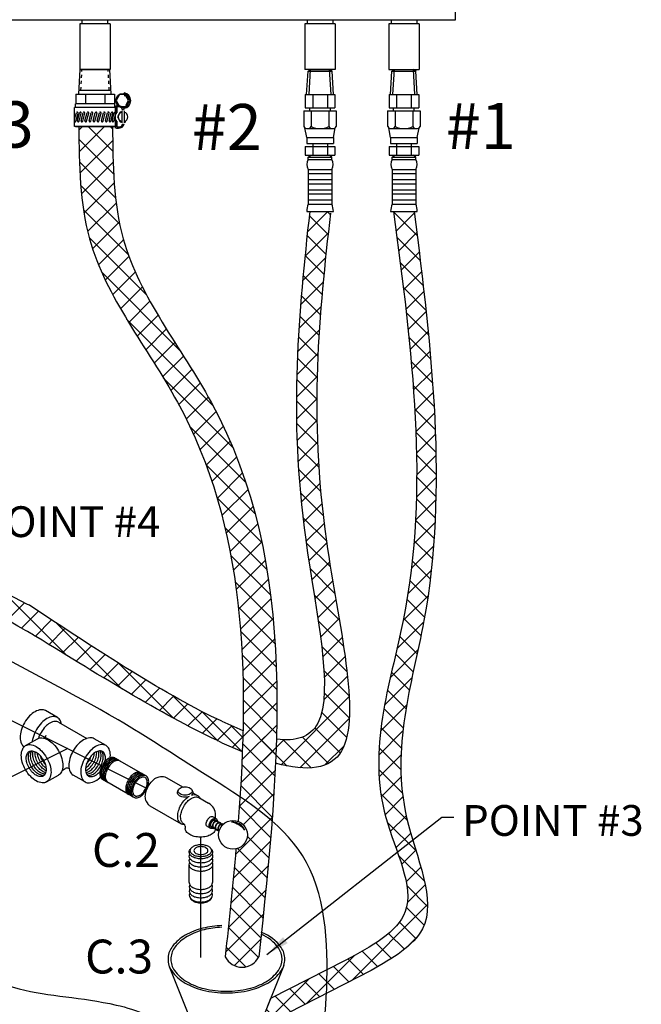
# Model space of a CAD drawing. Extents: x -160 to -57, y 16 to 100.
# Drawn here: x -115 to -95, y 33 to 64 of the extents above; entities that cross this region are included whole.
import ezdxf
from ezdxf.enums import TextEntityAlignment as Align

# ---------------------------------------------------------------- set-up
doc = ezdxf.new("R2010")
doc.units = 0
doc.header["$LTSCALE"] = 0.1
doc.header["$MEASUREMENT"] = 0
doc.linetypes.add('HIDDEN', pattern=[0.375, 0.25, -0.125])
doc.layers.get('0').update_dxf_attribs({"linetype": 'CONTINUOUS'})
doc.layers.add('hose', color=7, linetype='CONTINUOUS')
doc.layers.add('OBJ', color=7, linetype='CONTINUOUS')
doc.dimstyles.get("Standard").update_dxf_attribs({"dimtxt": 0.25, "dimasz": 0.25, "dimexe": 0.05, "dimexo": 0.05, "dimgap": 0.09, "dimtad": 0, "dimtih": 1, "dimtoh": 1, "dimdec": 4, "dimzin": 0, "dimdsep": 46, "dimtxsty": 'Standard', "dimcen": 0, "dimclrd": 256, "dimclre": 256, "dimclrt": 256, "dimadec": 0, "dimazin": 0, "dimtfac": 1, "dimtdec": 4, "dimtofl": 0, "dimtmove": 0, "dimatfit": 3, "dimfxl": 1, "dimtolj": 1, "dimtzin": 0, "dimlwd": -1, "dimlwe": -1, "dimarcsym": 0})
pattern_1 = [(45, (-34.6955, 32.2756), (-0.3535534, 0.3535534), []), (135, (-34.6955, 32.2756), (-0.3535534, -0.3535534), [])]

msp = doc.modelspace()

# ---------------------------------------------------------------- hatches: boundary and pattern name
at = {"layer": 'hose', "linetype": 'Continuous'}
h = msp.add_hatch(dxfattribs=at)
h.set_pattern_fill('ANSI37', color=256, scale=4, style=0)
h.set_pattern_definition(pattern_1)
edge = h.paths.add_edge_path()
edge.add_line((-106.881, 32.82), (-107.258, 31.88))
edge.add_line((-107.258, 31.88), (-103.651, 33.719))
edge.add_spline(control_points=[(-103.651, 33.719), (-102.968, 34.114), (-101.122, 35.185), (-103.424, 39.745), (-100.904, 47.067), (-101.717, 53.653), (-102.265, 58.094)], knot_values=[0, 0, 0, 0, 2.120846, 5.734878, 12.082667, 25.22218, 25.22218, 25.22218, 25.22218], degree=3, periodic=0)
edge.add_line((-102.265, 58.094), (-102.931, 58.094))
edge.add_spline(control_points=[(-102.931, 58.094), (-102.346, 53.665), (-101.48, 47.098), (-104.157, 39.87), (-101.755, 35.522), (-103.641, 34.499), (-104.482, 34.042)], knot_values=[0, 0, 0, 0, 13.139512, 19.487302, 22.572497, 25.056013, 25.056013, 25.056013, 25.056013], degree=3, periodic=0)
edge.add_line((-104.482, 34.042), (-106.881, 32.82))
h = msp.add_hatch(dxfattribs=at)
h.set_pattern_fill('ANSI37', color=256, scale=4, style=0)
h.set_pattern_definition(pattern_1)
edge = h.paths.add_edge_path()
edge.add_line((-105.626, 58.094), (-104.96, 58.094))
edge.add_spline(control_points=[(-104.96, 58.043), (-105.317, 54.823), (-105.902, 49.539), (-103.482, 40.074), (-105.931, 40.089), (-107.186, 40.519)], knot_values=[0, 0, 0, 0, 10.534522, 17.282741, 21.438511, 21.438511, 21.438511, 21.438511], degree=3, periodic=0)
edge.add_spline(control_points=[(-105.626, 58.094), (-105.973, 54.877), (-106.515, 49.856), (-104.495, 41.254), (-106.306, 41.015), (-107.186, 41.252)], knot_values=[0, 0, 0, 0, 10.534522, 16.444324, 19.712732, 19.712732, 19.712732, 19.712732], degree=3, periodic=0)
edge.add_line((-107.186, 41.252), (-107.186, 40.519))

# ---------------------------------------------------------------- linework, layer by layer
at = {"color": 7, "linetype": 'Continuous'}
for p, q in [((-100.938, 64.246), (-100.938, 80.043)), ((-129.23, 64.246), (-100.938, 64.246)), ((-112.932, 64.124), (-112.932, 64.246)), ((-112.109, 64.124), (-112.109, 64.246)), ((-105.704, 64.246), (-105.704, 64.124)), ((-104.881, 64.246), (-104.881, 64.124)), ((-103.009, 64.246), (-103.009, 64.124)), ((-102.186, 64.246), (-102.186, 64.124)), ((-112.03, 64.124), (-113.01, 64.124)), ((-113.01, 64.124), (-113.01, 62.654)), ((-112.03, 64.124), (-112.03, 62.654)), ((-104.803, 64.124), (-105.783, 64.124)), ((-105.783, 64.124), (-105.783, 62.654)), ((-104.803, 64.124), (-104.803, 62.654)), ((-102.108, 64.124), (-103.088, 64.124)), ((-103.088, 64.124), (-103.088, 62.654)), ((-102.108, 64.124), (-102.108, 62.654)), ((-112.03, 62.654), (-113.01, 62.654)), ((-104.803, 62.654), (-105.783, 62.654))]:
    msp.add_line(p, q, dxfattribs=at)
for p, q in [((-113.038, 61.865), (-112.997, 62.654)), ((-112.997, 62.654), (-112.044, 62.654)), ((-112.002, 61.865), (-112.044, 62.654)), ((-105.678, 62.603), (-105.596, 62.654)), ((-105.645, 61.847), (-105.596, 62.654)), ((-105.596, 62.654), (-104.989, 62.654)), ((-104.941, 61.847), (-104.989, 62.654)), ((-104.905, 62.603), (-104.989, 62.654)), ((-104.863, 61.847), (-104.908, 62.604)), ((-102.983, 62.603), (-102.901, 62.654)), ((-102.95, 61.847), (-102.901, 62.654)), ((-102.901, 62.654), (-102.294, 62.654)), ((-102.246, 61.847), (-102.294, 62.654)), ((-102.21, 62.603), (-102.294, 62.654)), ((-102.168, 61.847), (-102.213, 62.604)), ((-105.723, 61.847), (-105.678, 62.603)), ((-105.678, 62.603), (-104.905, 62.603)), ((-103.028, 61.847), (-102.983, 62.603)), ((-102.983, 62.603), (-102.21, 62.603)), ((-113.032, 61.989), (-112.009, 61.989)), ((-113.143, 61.865), (-113.143, 61.556)), ((-113.143, 61.865), (-111.897, 61.865)), ((-112.832, 61.865), (-112.832, 61.556)), ((-112.209, 61.865), (-112.209, 61.556)), ((-111.897, 61.865), (-111.897, 61.556)), ((-105.767, 61.847), (-104.819, 61.847)), ((-105.767, 61.847), (-105.767, 61.419)), ((-105.53, 61.847), (-105.53, 61.419)), ((-105.056, 61.847), (-105.056, 61.419)), ((-104.819, 61.847), (-104.819, 61.419)), ((-103.072, 61.847), (-102.124, 61.847)), ((-103.072, 61.847), (-103.072, 61.419)), ((-102.835, 61.847), (-102.835, 61.419)), ((-102.361, 61.847), (-102.361, 61.419)), ((-102.124, 61.847), (-102.124, 61.419)), ((-111.864, 61.439), (-113.176, 61.439)), ((-113.176, 60.823), (-113.176, 61.439)), ((-111.889, 61.556), (-113.152, 61.556)), ((-113.152, 61.439), (-113.152, 61.556)), ((-111.889, 61.439), (-111.889, 61.556)), ((-111.864, 60.823), (-111.864, 61.439)), ((-111.836, 61.219), (-111.836, 61.439)), ((-111.836, 61.439), (-111.811, 61.439)), ((-111.811, 61.264), (-111.811, 61.439)), ((-111.659, 61.401), (-111.659, 61.409)), ((-111.621, 61.415), (-111.621, 61.409)), ((-105.767, 61.419), (-104.819, 61.419)), ((-105.624, 61.325), (-105.624, 61.419)), ((-104.962, 61.325), (-104.962, 61.419)), ((-103.072, 61.419), (-102.124, 61.419)), ((-102.929, 61.325), (-102.929, 61.419)), ((-102.267, 61.325), (-102.267, 61.419)), ((-113.176, 61.066), (-113.122, 61.264)), ((-113.136, 60.998), (-113.067, 61.249)), ((-113.087, 61.013), (-113.018, 61.264)), ((-113.032, 60.998), (-112.963, 61.249)), ((-112.971, 61.013), (-112.902, 61.264)), ((-112.916, 60.998), (-112.847, 61.249)), ((-112.845, 61.013), (-112.776, 61.264)), ((-112.791, 60.998), (-112.721, 61.249)), ((-112.713, 61.013), (-112.644, 61.264)), ((-112.658, 60.998), (-112.589, 61.249)), ((-112.582, 61.013), (-112.513, 61.264)), ((-112.528, 60.998), (-112.458, 61.249)), ((-112.45, 61.013), (-112.381, 61.264)), ((-112.395, 60.998), (-112.326, 61.249)), ((-112.318, 61.013), (-112.249, 61.264)), ((-112.263, 60.998), (-112.194, 61.249)), ((-112.187, 61.013), (-112.118, 61.264)), ((-112.133, 60.998), (-112.063, 61.249)), ((-112.07, 61.013), (-112.001, 61.264)), ((-112.015, 60.998), (-111.946, 61.249)), ((-111.974, 61.013), (-111.905, 61.264)), ((-111.919, 60.998), (-111.864, 61.198)), ((-111.836, 60.823), (-111.836, 61.043)), ((-111.658, 61.323), (-111.658, 60.939)), ((-111.584, 61.323), (-111.584, 60.939)), ((-105.816, 61.325), (-104.77, 61.325)), ((-105.816, 61.325), (-105.816, 60.824)), ((-105.579, 61.325), (-105.579, 60.824)), ((-105.007, 61.325), (-105.007, 60.824)), ((-104.77, 61.325), (-104.77, 60.824)), ((-103.121, 61.325), (-102.075, 61.325)), ((-103.121, 61.325), (-103.121, 60.824)), ((-102.884, 61.325), (-102.884, 60.824)), ((-102.312, 61.325), (-102.312, 60.824)), ((-102.075, 61.325), (-102.075, 60.824)), ((-111.864, 60.823), (-113.176, 60.823)), ((-113.152, 60.823), (-111.889, 60.823)), ((-111.836, 60.823), (-111.811, 60.823)), ((-111.811, 60.823), (-111.811, 60.998)), ((-111.659, 60.861), (-111.659, 60.853)), ((-111.621, 60.847), (-111.621, 60.853)), ((-105.72, 60.469), (-105.78, 60.783)), ((-105.7, 60.755), (-104.886, 60.755)), ((-104.866, 60.469), (-104.806, 60.783)), ((-103.025, 60.469), (-103.085, 60.783)), ((-103.005, 60.755), (-102.191, 60.755)), ((-102.171, 60.469), (-102.111, 60.783)), ((-105.72, 60.469), (-104.866, 60.469)), ((-105.72, 60.469), (-105.72, 60.279)), ((-104.866, 60.469), (-104.866, 60.279)), ((-103.025, 60.469), (-102.171, 60.469)), ((-103.025, 60.469), (-103.025, 60.279)), ((-102.171, 60.469), (-102.171, 60.279)), ((-105.767, 60.185), (-105.767, 59.899)), ((-105.767, 60.185), (-104.819, 60.185)), ((-105.72, 60.279), (-104.866, 60.279)), ((-105.53, 60.279), (-105.53, 59.899)), ((-105.056, 60.279), (-105.056, 59.899)), ((-104.819, 60.185), (-104.819, 59.899)), ((-103.072, 60.185), (-103.072, 59.899)), ((-103.072, 60.185), (-102.124, 60.185)), ((-103.025, 60.279), (-102.171, 60.279)), ((-102.835, 60.279), (-102.835, 59.899)), ((-102.361, 60.279), (-102.361, 59.899)), ((-102.124, 60.185), (-102.124, 59.899)), ((-105.767, 59.899), (-104.819, 59.899)), ((-105.673, 59.841), (-105.59, 59.899)), ((-105.673, 59.841), (-104.913, 59.841)), ((-105.673, 59.766), (-105.673, 59.841)), ((-105.673, 59.766), (-104.913, 59.766)), ((-104.913, 59.841), (-104.996, 59.899)), ((-104.913, 59.766), (-104.913, 59.841)), ((-103.072, 59.899), (-102.124, 59.899)), ((-102.978, 59.841), (-102.895, 59.899)), ((-102.978, 59.841), (-102.218, 59.841)), ((-102.978, 59.766), (-102.978, 59.841)), ((-102.978, 59.766), (-102.218, 59.766)), ((-102.218, 59.841), (-102.301, 59.899)), ((-102.218, 59.766), (-102.218, 59.841)), ((-105.673, 59.448), (-105.673, 58.331)), ((-105.673, 59.448), (-104.913, 59.448)), ((-104.913, 59.448), (-104.913, 58.331)), ((-102.978, 59.448), (-102.978, 58.331)), ((-102.978, 59.448), (-102.218, 59.448)), ((-102.218, 59.448), (-102.218, 58.331)), ((-105.673, 59.311), (-104.913, 59.311)), ((-102.978, 59.311), (-102.218, 59.311)), ((-105.673, 59.121), (-104.913, 59.121)), ((-105.673, 58.984), (-104.913, 58.984)), ((-102.978, 59.121), (-102.218, 59.121)), ((-102.978, 58.984), (-102.218, 58.984)), ((-105.673, 58.794), (-104.913, 58.794)), ((-105.673, 58.658), (-104.913, 58.658)), ((-102.978, 58.794), (-102.218, 58.794)), ((-102.978, 58.658), (-102.218, 58.658)), ((-105.673, 58.468), (-104.913, 58.468)), ((-105.673, 58.331), (-104.913, 58.331)), ((-102.978, 58.468), (-102.218, 58.468)), ((-102.978, 58.331), (-102.218, 58.331)), ((-105.72, 58.094), (-104.866, 58.094)), ((-105.626, 58.094), (-104.96, 58.094)), ((-103.025, 58.094), (-102.171, 58.094)), ((-102.931, 58.094), (-102.265, 58.094)), ((-117.739, 43.018), (-110.844, 39.57)), ((-113.399, 40.848), (-117.981, 38.557)), ((-110.399, 39.95), (-110.32, 39.949)), ((-110.233, 39.924), (-109.692, 39.612)), ((-109.853, 39.512), (-109.871, 39.461)), ((-109.385, 39.461), (-109.403, 39.512)), ((-109.38, 39.432), (-109.229, 39.345)), ((-109.184, 39.273), (-108.874, 39.094)), ((-110.865, 39.143), (-110.824, 39.076)), ((-110.759, 39.012), (-109.756, 38.433)), ((-108.73, 38.66), (-108.632, 38.604)), ((-108.65, 38.611), (-108.65, 38.705)), ((-109.66, 38.424), (-109.671, 38.43)), ((-109.623, 38.359), (-109.623, 38.286)), ((-108.913, 38.343), (-108.816, 38.287)), ((-108.737, 38.322), (-108.78, 38.347)), ((-108.653, 38.273), (-108.702, 38.301)), ((-108.644, 38.53), (-108.667, 38.544)), ((-108.559, 38.482), (-108.607, 38.509)), ((-108.474, 38.433), (-108.522, 38.46)), ((-108.421, 38.402), (-108.437, 38.411)), ((-109.136, 38.005), (-109.136, 34.136)), ((-108.568, 38.224), (-108.617, 38.253)), ((-109.494, 36.547), (-109.494, 37.115)), ((-108.748, 37.115), (-108.748, 36.547)), ((-109.104, 31.287), (-110.131, 33.843)), ((-107.476, 31.338), (-106.449, 33.894)), ((-104.482, 34.042), (-106.881, 32.82)), ((-103.651, 33.719), (-107.258, 31.88))]:
    msp.add_line(p, q)
at = {"linetype": 'HIDDEN'}
for p, q in [((-112.976, 61.989), (-112.941, 62.654)), ((-112.065, 61.989), (-112.099, 62.654))]:
    msp.add_line(p, q, dxfattribs=at)
at = {"linetype": 'Continuous'}
for p, q in [((-103.088, 62.654), (-102.108, 62.654)), ((-105.626, 58.094), (-104.96, 58.094)), ((-102.931, 58.094), (-102.265, 58.094))]:
    msp.add_line(p, q, dxfattribs=at)
at = {"extrusion": (-1.22461e-16, -2.71029e-15, -1)}
for p, q in [((-110.968, 40.011), (-111.736, 40.454)), ((-111.452, 39.384), (-112.219, 39.827))]:
    msp.add_line(p, q, dxfattribs=at)
msp.add_lwpolyline([(-111.51, 61.464), (-111.399, 61.656), (-111.51, 61.848), (-111.732, 61.848), (-111.843, 61.656), (-111.732, 61.464)], close=True)
for points in [[(-111.532, 61.502), (-111.443, 61.656), (-111.532, 61.81), (-111.584, 61.81)], [(-111.658, 61.285), (-111.71, 61.285), (-111.799, 61.131), (-111.71, 60.977), (-111.658, 60.977)], [(-111.584, 60.977), (-111.532, 60.977)]]:
    msp.add_lwpolyline(points)
for points in [[(111.869, 40.534, -0.046503), (111.89, 40.548, -0.156851), (111.972, 40.566, -0.106617), (112.088, 40.529, -0.072341), (112.19, 40.448, -0.058752), (112.286, 40.32, -0.058752)], [(111.826, 40.508, -0.046503), (111.846, 40.523, -0.156851), (111.928, 40.541, -0.106617), (112.044, 40.504, -0.072341), (112.146, 40.423, -0.058752), (112.242, 40.295, -0.058752)], [(111.782, 40.483, -0.046503), (111.802, 40.498, -0.156851), (111.884, 40.516, -0.106617), (112, 40.478, -0.072341), (112.103, 40.398, -0.058752), (112.198, 40.269, -0.058752)], [(111.738, 40.458, -0.046503), (111.759, 40.473, -0.156851), (111.841, 40.49, -0.106617), (111.957, 40.453, -0.072341), (112.059, 40.372, -0.058752), (112.155, 40.244, -0.058752)], [(112.286, 40.32, -0.058752), (112.349, 40.173, -0.072341), (112.368, 40.044, -0.106617), (112.342, 39.925, -0.156851), (112.286, 39.863, -0.046503), (112.263, 39.852, -0.106617)], [(112.242, 40.295, -0.058752), (112.305, 40.148, -0.072341), (112.324, 40.019, -0.106617), (112.298, 39.9, -0.156851), (112.242, 39.837, -0.046503), (112.219, 39.827, -0.106617)], [(112.198, 40.269, -0.058752), (112.262, 40.122, -0.072341), (112.28, 39.993, -0.106617), (112.255, 39.874, -0.156851), (112.198, 39.812, -0.046503), (112.175, 39.802, -0.106617)], [(112.155, 40.244, -0.058752), (112.218, 40.097, -0.072341), (112.236, 39.968, -0.106617), (112.211, 39.849, -0.156851), (112.155, 39.787, -0.046503), (112.131, 39.776, -0.106617)], [(111.686, 40.425, -0.066544), (111.715, 40.447, -0.156851), (111.797, 40.465, -0.106617), (111.913, 40.428, -0.072341), (112.015, 40.347, -0.058752), (112.111, 40.219, -0.058752), (112.174, 40.072, -0.072341), (112.193, 39.943, -0.106617), (112.167, 39.824, -0.156851), (112.111, 39.762, -0.046503), (112.088, 39.751, -0.046503)], [(111.452, 39.841, -0.058752), (111.515, 39.694, -0.072341), (111.534, 39.565, -0.106617), (111.508, 39.446, -0.156851), (111.452, 39.384, -0.046503), (111.428, 39.373, -0.106617)], [(111.035, 40.055, -0.046503), (111.056, 40.069, -0.156851), (111.138, 40.087, -0.106617), (111.254, 40.05, -0.072341), (111.356, 39.969, -0.058752), (111.452, 39.841, -0.058752)], [(110.991, 40.029, -0.046503), (111.012, 40.044, -0.156851), (111.094, 40.062, -0.106617), (111.21, 40.024, -0.072341), (111.312, 39.944, -0.058752), (111.408, 39.816, -0.058752)], [(111.295, 39.961, -0.013246), (111.312, 39.944, -0.058752), (111.408, 39.816)], [(110.947, 40.004, -0.046503), (110.968, 40.019, -0.156851), (111.05, 40.036, -0.106617), (111.166, 39.999, -0.072341), (111.268, 39.919, -0.058752), (111.364, 39.79, -0.058752)], [(110.903, 39.979, -0.046503), (110.924, 39.993, -0.156851), (111.006, 40.011, -0.106617), (111.122, 39.974, -0.072341), (111.224, 39.893, -0.058752), (111.32, 39.765, -0.058752)], [(111.408, 39.816, -0.058752), (111.471, 39.669, -0.072341), (111.49, 39.54, -0.106617), (111.464, 39.421, -0.156851), (111.408, 39.358, -0.046503), (111.385, 39.348, -0.106617)], [(111.364, 39.79, -0.058752), (111.427, 39.643, -0.072341), (111.446, 39.514, -0.106617), (111.42, 39.395, -0.156851), (111.364, 39.333, -0.046503), (111.341, 39.323, -0.106617)], [(111.32, 39.765, -0.058752), (111.383, 39.618, -0.072341), (111.402, 39.489, -0.106617), (111.376, 39.37, -0.156851), (111.32, 39.308, -0.046503), (111.297, 39.297, -0.106617)]]:
    msp.add_lwpolyline(points, format="xyb", dxfattribs=at)
for points in [[(111.276, 39.74, -0.058752), (111.339, 39.593, -0.072341), (111.358, 39.464, -0.106617), (111.333, 39.345, -0.156851), (111.276, 39.283, -0.156851), (111.194, 39.265, -0.106617), (111.078, 39.302, -0.072341), (110.976, 39.383, -0.058752), (110.88, 39.511, -0.058752), (110.817, 39.658, -0.072341), (110.798, 39.787, -0.106617), (110.824, 39.906, -0.156851), (110.88, 39.968, -0.156851), (110.962, 39.986, -0.106617), (111.078, 39.949, -0.072341), (111.181, 39.868, -0.058752)], [(111.245, 39.722, -0.058752), (111.298, 39.598, -0.072341), (111.314, 39.489, -0.106617), (111.292, 39.389, -0.156851), (111.245, 39.337, -0.156851), (111.176, 39.322, -0.106617), (111.078, 39.353, -0.072341), (110.992, 39.421, -0.058752), (110.912, 39.529, -0.058752), (110.858, 39.653, -0.072341), (110.843, 39.761, -0.106617), (110.864, 39.862, -0.156851), (110.912, 39.914, -0.156851), (110.981, 39.929, -0.106617), (111.078, 39.898, -0.072341), (111.164, 39.83, -0.058752)]]:
    msp.add_lwpolyline(points, format="xyb", close=True, dxfattribs=at)
for points in [[(-110.865, 39.143, -0.029752), (-110.874, 39.161, -0.106617), (-110.906, 39.307, -0.072341), (-110.883, 39.466, -0.058752), (-110.805, 39.647, -0.058752), (-110.687, 39.804, -0.072341), (-110.561, 39.904, -0.106617), (-110.419, 39.95, -0.029752), (-110.399, 39.95, -0.156851)], [(-110.32, 39.949, -0.126508), (-110.233, 39.924, -0.156851)], [(-109.519, 39.303, -0.009051), (-109.528, 39.3, -0.058752), (-109.628, 39.289, -0.058752), (-109.728, 39.3, -0.072341), (-109.804, 39.331, -0.106617), (-109.86, 39.382, -0.156851), (-109.876, 39.432, -0.087172), (-109.871, 39.461, -0.106617)], [(-109.643, 38.41, -0.00251), (-109.647, 38.409, -0.156851), (-109.756, 38.433, -0.156851), (-109.831, 38.516, -0.106617), (-109.865, 38.674, -0.072341), (-109.84, 38.845, -0.058752), (-109.756, 39.041, -0.058752), (-109.628, 39.212, -0.072341), (-109.492, 39.319, -0.106617)], [(-109.671, 38.43, -0.156851), (-109.74, 38.506, -0.106617), (-109.772, 38.653, -0.072341), (-109.749, 38.811, -0.058752), (-109.671, 38.992, -0.058752), (-109.553, 39.15, -0.072341), (-109.428, 39.249, -0.106617), (-109.285, 39.295, -0.156851), (-109.184, 39.273, -0.156851)], [(-109.385, 39.461, -0.087172), (-109.38, 39.432, -0.156851), (-109.396, 39.382, -0.0617), (-109.426, 39.349, -0.072341)], [(-109.426, 39.349, -0.058798), (-109.338, 39.368, -0.156851), (-109.229, 39.345, -0.156851), (-109.154, 39.262, -0.006211), (-109.15, 39.254, -0.072341)], [(-110.759, 39.012, -0.126508), (-110.824, 39.076, -0.106617)], [(-108.913, 38.343, -0.156851), (-108.939, 38.372, -0.106617), (-108.951, 38.427, -0.072341), (-108.942, 38.486, -0.058752), (-108.913, 38.554, -0.058752), (-108.869, 38.614, -0.072341), (-108.821, 38.651, -0.106617), (-108.768, 38.668, -0.156851), (-108.73, 38.66, -0.156851)], [(-108.725, 38.295, -0.103996), (-108.778, 38.278, -0.156851), (-108.816, 38.287, -0.156851), (-108.842, 38.315, -0.106617), (-108.853, 38.37, -0.072341), (-108.845, 38.43, -0.058752), (-108.816, 38.498, -0.058752), (-108.771, 38.557, -0.072341), (-108.724, 38.595, -0.106617), (-108.67, 38.612, -0.156851), (-108.632, 38.604, -0.156851), (-108.606, 38.575, -0.091426), (-108.595, 38.528, -0.072341)], [(-108.651, 38.267, -0.12789), (-108.681, 38.188, -0.106617), (-108.792, 38.087, -0.072341), (-108.941, 38.028, -0.058752), (-109.136, 38.005, -0.058752), (-109.332, 38.028, -0.072341), (-109.48, 38.087, -0.106617), (-109.591, 38.188, -0.156851), (-109.623, 38.286, -0.156851)], [(-108.791, 38.327, -0.003125), (-108.792, 38.327, -0.156851), (-108.811, 38.348, -0.106617), (-108.82, 38.389, -0.072341), (-108.814, 38.434, -0.058752), (-108.792, 38.485, -0.058752), (-108.759, 38.529, -0.072341), (-108.724, 38.557, -0.106617), (-108.684, 38.569, -0.156851), (-108.655, 38.563, -0.156851), (-108.636, 38.542, -0.021528), (-108.633, 38.534, -0.072341)], [(-108.78, 38.347, -0.156851), (-108.797, 38.365, -0.106617), (-108.804, 38.399, -0.072341), (-108.799, 38.436, -0.058752), (-108.78, 38.478, -0.058752), (-108.753, 38.515, -0.072341), (-108.724, 38.538, -0.106617), (-108.69, 38.549, -0.156851), (-108.667, 38.544, -0.147509)], [(-108.736, 38.319, -0.100373), (-108.778, 38.321, -0.075608), (-108.791, 38.327, -0.156851)], [(-108.705, 38.277, -0.136071), (-108.724, 38.294, -0.106617), (-108.74, 38.333, -0.072341), (-108.74, 38.378, -0.058752), (-108.727, 38.432, -0.058752), (-108.701, 38.482, -0.072341), (-108.67, 38.515, -0.106617), (-108.633, 38.534, -0.156851), (-108.603, 38.532, -0.156851), (-108.581, 38.514, -0.009113), (-108.579, 38.511, -0.025127)], [(-108.694, 38.297, -0.153468), (-108.712, 38.312, -0.106617), (-108.725, 38.345, -0.072341), (-108.726, 38.383, -0.058752), (-108.714, 38.428, -0.058752), (-108.693, 38.469, -0.072341), (-108.667, 38.496, -0.106617), (-108.636, 38.512, -0.156851), (-108.612, 38.511, -0.034603), (-108.607, 38.509, -0.106617)], [(-108.652, 38.27, -0.100373), (-108.693, 38.272, -0.075608), (-108.707, 38.278, -0.156851)], [(-108.62, 38.228, -0.136071), (-108.64, 38.245, -0.106617), (-108.655, 38.284, -0.072341), (-108.656, 38.329, -0.058752), (-108.642, 38.383, -0.058752), (-108.616, 38.433, -0.072341), (-108.586, 38.466, -0.106617), (-108.548, 38.485, -0.156851), (-108.519, 38.484, -0.156851), (-108.496, 38.465, -0.009113), (-108.494, 38.462, -0.025127)], [(-108.609, 38.248, -0.153468), (-108.628, 38.263, -0.106617), (-108.64, 38.296, -0.072341), (-108.641, 38.334, -0.058752), (-108.63, 38.379, -0.058752), (-108.608, 38.42, -0.072341), (-108.583, 38.447, -0.106617), (-108.551, 38.463, -0.156851), (-108.527, 38.462, -0.034603), (-108.522, 38.46, -0.106617)], [(-108.579, 38.511, -0.101133), (-108.573, 38.492, -0.006134), (-108.573, 38.49, -0.072341)], [(-108.54, 38.182, -0.107236), (-108.555, 38.196, -0.106617), (-108.57, 38.235, -0.072341), (-108.571, 38.281, -0.058752), (-108.557, 38.334, -0.058752), (-108.532, 38.384, -0.072341), (-108.501, 38.417, -0.106617), (-108.463, 38.436, -0.156851), (-108.434, 38.435, -0.156851), (-108.411, 38.416, -0.009113), (-108.409, 38.413, -0.025127)], [(-108.535, 38.205, -0.079064), (-108.543, 38.214, -0.106617), (-108.556, 38.247, -0.072341), (-108.556, 38.285, -0.058752), (-108.545, 38.33, -0.058752), (-108.524, 38.371, -0.072341), (-108.498, 38.399, -0.106617), (-108.467, 38.415, -0.156851), (-108.442, 38.413, -0.034603), (-108.437, 38.411, -0.106617)], [(-108.494, 38.462, -0.101133), (-108.489, 38.443, -0.006134), (-108.489, 38.441, -0.072341)], [(-108.409, 38.413, -0.00147), (-108.409, 38.413, -0.006134)], [(-108.567, 38.221, -0.100373), (-108.608, 38.223, -0.075608), (-108.622, 38.229, -0.156851)], [(-108.794, 37.625, -0.225188), (-108.746, 37.525, -0.156851), (-108.77, 37.449, -0.106617), (-108.856, 37.372, -0.072341), (-108.97, 37.326, -0.058752), (-109.121, 37.308, -0.058752), (-109.272, 37.326, -0.072341), (-109.386, 37.372, -0.106617), (-109.472, 37.449, -0.156851), (-109.496, 37.525, -0.225188), (-109.448, 37.625, -0.106617)], [(-108.765, 37.457, -0.137723), (-108.746, 37.39, -0.156851), (-108.77, 37.314, -0.106617), (-108.856, 37.236, -0.072341), (-108.97, 37.191, -0.058752), (-109.121, 37.173, -0.058752), (-109.272, 37.191, -0.072341), (-109.386, 37.236, -0.106617), (-109.472, 37.314, -0.156851), (-109.496, 37.39, -0.137723), (-109.477, 37.457, -0.106617)], [(-108.765, 37.322, -0.137723), (-108.746, 37.254, -0.156851), (-108.77, 37.179, -0.106617), (-108.856, 37.101, -0.072341), (-108.97, 37.056, -0.058752), (-109.121, 37.038, -0.058752), (-109.272, 37.056, -0.072341), (-109.386, 37.101, -0.106617), (-109.472, 37.179, -0.156851), (-109.496, 37.254, -0.137723), (-109.477, 37.322, -0.106617)], [(-108.765, 37.187, -0.137723), (-108.746, 37.119, -0.156851), (-108.77, 37.044, -0.106617), (-108.856, 36.966, -0.072341), (-108.97, 36.921, -0.058752), (-109.121, 36.903, -0.058752), (-109.272, 36.921, -0.072341), (-109.386, 36.966, -0.106617), (-109.472, 37.044, -0.156851), (-109.496, 37.119, -0.137723), (-109.477, 37.187, -0.106617)], [(-109.494, 36.547, 0.010765), (-109.494, 36.542, 0.156851), (-109.47, 36.467, 0.106617), (-109.385, 36.389, 0.072341), (-109.271, 36.344, 0.058752), (-109.121, 36.326, 0.058752)], [(-109.475, 36.474, 0.1385), (-109.494, 36.407, 0.156851), (-109.47, 36.331, 0.106617), (-109.385, 36.254, 0.072341), (-109.271, 36.209, 0.058752), (-109.121, 36.191, 0.058752)], [(-109.121, 36.326, 0.058752), (-108.971, 36.344, 0.072341), (-108.857, 36.389, 0.106617), (-108.772, 36.467, 0.156851), (-108.748, 36.542, 0.010765), (-108.748, 36.547, 0.062392)], [(-109.121, 36.191, 0.058752), (-108.971, 36.209, 0.072341), (-108.857, 36.254, 0.106617), (-108.772, 36.331, 0.156851), (-108.748, 36.407, 0.1385), (-108.767, 36.474, 0.062392)], [(-109.475, 36.339, 0.1385), (-109.494, 36.272, 0.156851), (-109.47, 36.196, 0.106617), (-109.385, 36.119, 0.072341), (-109.271, 36.074, 0.058752), (-109.121, 36.056, 0.058752)], [(-109.475, 36.204, 0.1385), (-109.494, 36.137, 0.156851), (-109.47, 36.061, 0.106617), (-109.385, 35.984, 0.072341), (-109.271, 35.939, 0.058752), (-109.121, 35.921, 0.058752)], [(-109.121, 36.056, 0.058752), (-108.971, 36.074, 0.072341), (-108.857, 36.119, 0.106617), (-108.772, 36.196, 0.156851), (-108.748, 36.272, 0.1385), (-108.767, 36.339, 0.062392)], [(-109.121, 35.921, 0.058752), (-108.971, 35.939, 0.072341), (-108.857, 35.984, 0.106617), (-108.772, 36.061, 0.156851), (-108.748, 36.137, 0.1385), (-108.767, 36.204, 0.062392)], [(-108.787, 36.042, -0.070311), (-108.802, 36.013, -0.106617), (-108.88, 35.943, -0.072341), (-108.984, 35.901, -0.058752), (-109.121, 35.885, -0.058752), (-109.258, 35.901, -0.072341), (-109.362, 35.943, -0.106617), (-109.44, 36.013, -0.070311), (-109.455, 36.042, -0.156851)], [(-108.449, 35.165, 0.047231), (-109.054, 35.08, 0.072341), (-109.628, 34.851, 0.098166), (-110.028, 34.501)], [(-108.449, 35.112, 0.04664), (-109.017, 35.031, 0.072341), (-109.563, 34.814, 0.101146), (-109.953, 34.468)], [(-110.028, 34.501, 0.008363), (-110.056, 34.464, 0.156851), (-110.177, 34.085, 0.156851), (-110.056, 33.707, 0.106617), (-109.628, 33.319, 0.072341), (-109.054, 33.09, 0.058752), (-108.3, 33.001, 0.058752), (-107.546, 33.09, 0.072341), (-106.973, 33.319, 0.106617), (-106.545, 33.707, 0.156851), (-106.423, 34.085, 0.156851), (-106.545, 34.464, 0.145648), (-107.162, 34.942, 0.145648)], [(-109.953, 34.468, 0.005413), (-109.97, 34.445, 0.156851), (-110.086, 34.085, 0.156851), (-109.97, 33.725, 0.106617), (-109.563, 33.356, 0.072341), (-109.017, 33.139, 0.058752), (-108.3, 33.054, 0.058752), (-107.583, 33.139, 0.072341), (-107.038, 33.356, 0.106617), (-106.63, 33.725, 0.156851), (-106.515, 34.085, 0.156851), (-106.63, 34.445, 0.138996), (-107.186, 34.888, 0.138996)], [(-107.15, 34.937, 0.003414), (-107.186, 34.952, 0.003414)], [(-107.108, 34.852, 0.007864), (-107.186, 34.887, 0.007864)]]:
    msp.add_lwpolyline(points, format="xyb")
for points in [[(-109.628, 39.617, -0.058752), (-109.536, 39.606, -0.072341), (-109.466, 39.578, -0.106617), (-109.413, 39.531, -0.156851), (-109.399, 39.485, -0.156851), (-109.413, 39.438, -0.106617), (-109.466, 39.391, -0.072341), (-109.536, 39.363, -0.058752), (-109.628, 39.352, -0.058752), (-109.72, 39.363, -0.072341), (-109.79, 39.391, -0.106617), (-109.843, 39.438, -0.156851), (-109.858, 39.485, -0.156851), (-109.843, 39.531, -0.106617), (-109.79, 39.578, -0.072341), (-109.72, 39.606, -0.058752)], [(-109.121, 37.767, -0.058752), (-108.984, 37.751, -0.072341), (-108.88, 37.71, -0.106617), (-108.802, 37.639, -0.156851), (-108.78, 37.57, -0.156851), (-108.802, 37.502, -0.106617), (-108.88, 37.431, -0.072341), (-108.984, 37.39, -0.058752), (-109.121, 37.374, -0.058752), (-109.258, 37.39, -0.072341), (-109.362, 37.431, -0.106617), (-109.44, 37.502, -0.156851), (-109.462, 37.57, -0.156851), (-109.44, 37.639, -0.106617), (-109.362, 37.71, -0.072341), (-109.258, 37.751, -0.058752)], [(-109.121, 37.442, 0.058752), (-109.032, 37.453, 0.072341), (-108.964, 37.48, 0.106617), (-108.913, 37.526, 0.156851), (-108.899, 37.57, 0.156851), (-108.913, 37.615, 0.106617), (-108.964, 37.661, 0.072341), (-109.032, 37.688, 0.058752), (-109.121, 37.699, 0.058752), (-109.21, 37.688, 0.072341), (-109.278, 37.661, 0.106617), (-109.329, 37.615, 0.156851), (-109.343, 37.57, 0.156851), (-109.329, 37.526, 0.106617), (-109.278, 37.48, 0.072341), (-109.21, 37.453, 0.058752)]]:
    msp.add_lwpolyline(points, format="xyb", close=True)
for centre, radius in [((-111.621, 61.656), 0.232), ((-108.09, 38.079), 0.462)]:
    msp.add_circle(centre, radius)
for centre, radius, start, end in [((-111.621, 61.656), 0.248, 277.6677, 82.3323), ((-111.784, 61.199), 0.292, 63.2937, 111.1888), ((-111.784, 61.199), 0.254, 63.2937, 108.5824), ((-111.678, 61.409), 0.0185, 0, 63.2937), ((-111.621, 61.401), 0.0382, 180, 270), ((-111.678, 61.409), 0.0567, 0, 63.2937), ((-111.583, 61.415), 0.0382, 180, 262.3323), ((-113.094, 61.257), 0.0284, 344.6143, 164.6143), ((-112.99, 61.257), 0.0284, 344.6143, 164.6143), ((-112.875, 61.257), 0.0284, 344.6143, 164.6143), ((-112.749, 61.257), 0.0284, 344.6143, 164.6143), ((-112.617, 61.257), 0.0284, 344.6143, 164.6143), ((-112.486, 61.257), 0.0284, 344.6143, 164.6143), ((-112.354, 61.257), 0.0284, 344.6143, 164.6143), ((-112.222, 61.257), 0.0284, 344.6143, 164.6143), ((-112.091, 61.257), 0.0284, 344.6143, 164.6143), ((-111.973, 61.257), 0.0284, 344.6143, 164.6143), ((-111.878, 61.257), 0.0284, 62.1748, 164.6143), ((-111.621, 61.131), 0.154, 103.8865, 256.1135), ((-111.621, 61.131), 0.154, 283.8865, 76.1135), ((-113.164, 61.005), 0.0284, 243.3272, 344.6143), ((-113.06, 61.005), 0.0284, 164.6143, 344.6143), ((-112.944, 61.005), 0.0284, 164.6143, 344.6143), ((-112.818, 61.005), 0.0284, 164.6143, 344.6143), ((-112.686, 61.005), 0.0284, 164.6143, 344.6143), ((-112.555, 61.005), 0.0284, 164.6143, 344.6143), ((-112.423, 61.005), 0.0284, 164.6143, 344.6143), ((-112.291, 61.005), 0.0284, 164.6143, 344.6143), ((-112.16, 61.005), 0.0284, 164.6143, 344.6143), ((-112.042, 61.005), 0.0284, 164.6143, 344.6143), ((-111.947, 61.005), 0.0284, 164.6143, 344.6143), ((-111.784, 61.063), 0.292, 248.8112, 296.7063), ((-111.784, 61.063), 0.254, 251.4176, 296.7063), ((-111.678, 60.853), 0.0185, 296.7063, 0), ((-111.621, 60.861), 0.0382, 90, 180), ((-111.678, 60.853), 0.0567, 296.7063, 0), ((-111.583, 60.847), 0.0382, 97.6677, 180), ((-105.697, 60.892), 0.136, 209.6163, 330.3837), ((-105.293, 61.382), 0.627, 242.8662, 297.1338), ((-104.889, 60.892), 0.136, 209.6163, 330.3837), ((-103.002, 60.892), 0.136, 209.6163, 330.3837), ((-102.598, 61.382), 0.627, 242.8662, 297.1338), ((-102.194, 60.892), 0.136, 209.6163, 330.3837), ((-105.418, 59.607), 0.3, 148.0265, 211.9735), ((-105.168, 59.607), 0.3, 328.0265, 31.9735), ((-102.723, 59.607), 0.3, 148.0265, 211.9735), ((-102.473, 59.607), 0.3, 328.0265, 31.9735), ((-104.948, 58.063), 0.773, 159.7614, 177.76), ((-105.638, 58.063), 0.773, 2.24, 20.2386), ((-102.253, 58.063), 0.773, 159.7614, 177.76), ((-102.943, 58.063), 0.773, 2.24, 20.2386), ((-109.098, 38.705), 0.449, 0, 60), ((-109.698, 38.359), 0.0748, 0, 60), ((-108.09, 38.079), 0.406, 21.4281, 96.437), ((-108.247, 37.82), 0.672, 37.3475, 80.5176)]:
    msp.add_arc(centre, radius, start, end)
at = {"linetype": 'Continuous'}
msp.add_arc((-107.799, 34.431), 0.603, 206.2114, 333.7886, dxfattribs=at)
msp.add_spline([(-105.538, 29.124), (-109.954, 29.69), (-110.214, 31.703), (-111.839, 32.612), (-114.959, 33.131), (-123.407, 37.676), (-123.797, 37.806), (-123.992, 40.208), (-124.252, 44.233), (-124.122, 45.532), (-121.978, 46.765), (-120.418, 46.441), (-118.403, 45.467), (-116.518, 44.363), (-111.774, 41.766), (-108.979, 40.013), (-105.86, 37.416), (-105.08, 33.131), (-105.538, 29.124)], degree=3)
at = {"layer": 'hose', "linetype": 'Continuous'}
for p, q in [((-113.042, 60.823), (-111.96, 60.823)), ((-113.041, 60.703), (-112.921, 60.823)), ((-113.031, 60.006), (-112.214, 60.823)), ((-111.949, 60.032), (-112.74, 60.823)), ((-111.959, 60.749), (-112.033, 60.823)), ((-111.923, 59.299), (-113.038, 60.413)), ((-113.007, 59.323), (-111.955, 60.375)), ((-111.862, 58.531), (-113.022, 59.691)), ((-112.958, 58.664), (-111.94, 59.683)), ((-111.733, 57.694), (-112.983, 58.944)), ((-112.878, 58.038), (-111.905, 59.01)), ((-112.76, 57.448), (-111.843, 58.366)), ((-111.455, 56.71), (-112.895, 58.15)), ((-102.931, 58.094), (-102.265, 58.094)), ((-112.603, 56.899), (-111.745, 57.756)), ((-110.867, 55.414), (-112.712, 57.259)), ((-112.411, 56.383), (-111.609, 57.185)), ((-112.193, 55.894), (-111.435, 56.653)), ((-109.803, 53.643), (-112.313, 56.153)), ((-111.955, 55.425), (-111.23, 56.151)), ((-111.702, 54.971), (-111.001, 55.672)), ((-111.439, 54.527), (-110.756, 55.21)), ((-111.168, 54.091), (-110.497, 54.762)), ((-108.734, 51.867), (-111.506, 54.639)), ((-110.894, 53.657), (-110.23, 54.322)), ((-110.62, 53.224), (-109.958, 53.887)), ((-110.349, 52.788), (-109.683, 53.454)), ((-110.085, 52.346), (-109.41, 53.02)), ((-108.094, 50.52), (-110.329, 52.754)), ((-109.83, 51.893), (-109.142, 52.582)), ((-109.589, 51.427), (-108.882, 52.135)), ((-109.362, 50.947), (-108.633, 51.676)), ((-107.675, 49.393), (-109.477, 51.195)), ((-109.149, 50.453), (-108.399, 51.204)), ((-108.95, 49.945), (-108.178, 50.717)), ((-107.377, 48.389), (-108.96, 49.972)), ((-108.766, 49.422), (-107.971, 50.216)), ((-108.598, 48.883), (-107.78, 49.701)), ((-108.444, 48.33), (-107.603, 49.171)), ((-107.159, 47.464), (-108.605, 48.91)), ((-108.306, 47.761), (-107.441, 48.625)), ((-108.183, 47.176), (-107.295, 48.064)), ((-106.998, 46.595), (-108.349, 47.946)), ((-108.077, 46.576), (-107.164, 47.488)), ((-106.879, 45.769), (-108.159, 47.05)), ((-107.986, 45.96), (-107.049, 46.896)), ((-106.794, 44.977), (-108.019, 46.203)), ((-107.91, 45.328), (-106.95, 46.288)), ((-113.439, 43.844), (-115.476, 45.881)), ((-107.851, 44.68), (-106.866, 45.665)), ((-115.331, 44.978), (-114.782, 45.527)), ((-114.886, 44.716), (-114.342, 45.26)), ((-106.735, 44.211), (-107.917, 45.393)), ((-114.438, 44.457), (-113.916, 44.98)), ((-107.806, 44.018), (-106.798, 45.026)), ((-114, 44.188), (-113.489, 44.699)), ((-111.657, 42.769), (-113.775, 44.887)), ((-106.699, 43.468), (-107.846, 44.614)), ((-113.562, 43.919), (-113.061, 44.42)), ((-107.777, 43.34), (-106.746, 44.371)), ((-113.123, 43.651), (-112.632, 44.142)), ((-112.683, 43.383), (-112.201, 43.866)), ((-106.681, 42.743), (-107.798, 43.86)), ((-107.762, 42.647), (-106.709, 43.701)), ((-112.242, 43.117), (-111.768, 43.592)), ((-111.799, 42.853), (-111.332, 43.321)), ((-110.012, 41.831), (-111.781, 43.6)), ((-111.354, 42.591), (-110.893, 43.052)), ((-106.679, 42.034), (-107.771, 43.126)), ((-107.762, 41.941), (-106.686, 43.016)), ((-110.906, 42.332), (-110.45, 42.789)), ((-110.455, 42.076), (-110.001, 42.53)), ((-108.563, 41.089), (-110.007, 42.533)), ((-106.69, 41.337), (-107.761, 42.408)), ((-109.999, 41.824), (-109.546, 42.278)), ((-107.775, 41.221), (-106.678, 42.317)), ((-109.539, 41.578), (-109.083, 42.033)), ((-107.817, 40.764), (-109.089, 42.037)), ((-109.072, 41.338), (-108.61, 41.8)), ((-108.598, 41.104), (-108.136, 41.567)), ((-108.449, 41.725), (-107.77, 41.43)), ((-107.775, 41.204), (-108.142, 41.57)), ((-107.801, 40.488), (-106.684, 41.604)), ((-106.712, 40.652), (-107.765, 41.705)), ((-108.597, 41.105), (-108.449, 41.254)), ((-108.107, 40.889), (-107.662, 41.333)), ((-108.449, 41.036), (-107.79, 40.753)), ((-107.838, 39.743), (-106.703, 40.878)), ((-106.743, 39.976), (-107.781, 41.014)), ((-106.782, 39.309), (-107.807, 40.334)), ((-107.886, 38.988), (-106.735, 40.14)), ((-106.829, 38.648), (-107.843, 39.662)), ((-107.763, 38.404), (-106.777, 39.39)), ((-106.88, 37.992), (-107.885, 38.998)), ((-108.009, 37.451), (-106.83, 38.63)), ((-106.937, 37.342), (-107.631, 38.036)), ((-108.082, 36.671), (-106.891, 37.861)), ((-106.997, 36.695), (-107.944, 37.642)), ((-108.16, 35.886), (-106.961, 37.085)), ((-107.061, 36.052), (-108.047, 37.038)), ((-107.126, 35.41), (-108.109, 36.393)), ((-108.241, 35.097), (-107.036, 36.303)), ((-107.193, 34.77), (-108.174, 35.75)), ((-108.325, 34.307), (-107.115, 35.516)), ((-107.27, 34.14), (-108.24, 35.109)), ((-107.678, 33.84), (-108.307, 34.47)), ((-108.044, 33.88), (-107.198, 34.726)), ((-106.881, 32.82), (-107.258, 31.88))]:
    msp.add_line(p, q, dxfattribs=at)
for points, knots in [([(-113.042, 60.823), (-113.03, 59.59), (-112.998, 56.33), (-107.718, 49.965), (-107.553, 43.302), (-107.921, 38.509)], [0, 0, 0, 0, 3.621173, 9.57957, 23.325545, 23.325545, 23.325545, 23.325545]), ([(-104.96, 58.043), (-105.317, 54.823), (-105.902, 49.539), (-103.542, 40.307), (-105.702, 40.099), (-106.723, 40.376)], [0, 0, 0, 0, 10.534522, 17.282741, 20.909915, 20.909915, 20.909915, 20.909915]), ([(-105.626, 58.094), (-105.973, 54.877), (-106.515, 49.856), (-104.561, 41.535), (-106.066, 41.067), (-106.695, 41.15)], [0, 0, 0, 0, 10.534522, 16.444324, 19.069104, 19.069104, 19.069104, 19.069104])]:
    msp.add_open_spline(points, degree=3, knots=knots, dxfattribs=at)
for points in [[(-111.96, 60.823), (-111.618, 57.218), (-108.792, 51.973), (-107.258, 34.164)], [(-102.931, 58.094), (-102.623, 44.958), (-103.176, 38.634), (-102.557, 35.612), (-104.482, 34.042)], [(-102.265, 58.094), (-101.957, 44.958), (-102.511, 38.634), (-102.005, 35.056), (-103.651, 33.719)]]:
    msp.add_spline(points, degree=3, dxfattribs=at)
for points in [[(-114.629, 45.449), (-114.78, 45.525), (-114.931, 45.602), (-115.747, 46.02)], [(-114.423, 44.448), (-114.624, 44.565), (-114.828, 44.683), (-115.84, 45.264)], [(-108.449, 41.725), (-110.18, 42.516), (-112.404, 43.983), (-114.629, 45.449)], [(-108.449, 41.036), (-110.189, 41.844), (-112.306, 43.146), (-114.423, 44.448)], [(-107.994, 37.628), (-108.094, 36.478), (-108.217, 35.321), (-108.34, 34.164)]]:
    msp.add_open_spline(points, degree=3, dxfattribs=at)
at = {"layer": 'OBJ'}
for p, q in [((-113.731, 41.846), (-114.112, 42.066)), ((-113.691, 41.695), (-112.788, 41.174)), ((-114.75, 40.944), (-114.368, 41.164)), ((-112.168, 40.944), (-112.55, 41.164)), ((-113.58, 40.147), (-113.478, 40.206)), ((-113.352, 40.197), (-113.367, 40.206)), ((-114.076, 39.776), (-113.694, 39.996)), ((-112.843, 39.776), (-113.224, 39.996))]:
    msp.add_line(p, q, dxfattribs=at)
for points in [[(-113.603, 41.644, 0.051358), (-113.635, 41.74, 0.156851), (-113.731, 41.846, 0.156851), (-113.87, 41.876, 0.106617), (-114.068, 41.812, 0.072341), (-114.242, 41.675, 0.058752), (-114.405, 41.456, 0.058752)], [(-114.786, 41.676, 0.058752), (-114.894, 41.426, 0.072341), (-114.926, 41.207, 0.106617), (-114.882, 41.004, 0.140494), (-114.799, 40.906, 0.156851)], [(-114.405, 41.456, 0.058752), (-114.513, 41.206, 0.046847), (-114.541, 41.064, 0.106617)], [(-113.691, 41.695, 0.156851), (-113.807, 41.72, 0.106617), (-113.972, 41.667, 0.072341), (-114.118, 41.552, 0.058752), (-114.254, 41.369, 0.058752)], [(-114.368, 41.164, -0.156851), (-114.229, 41.194, -0.106617), (-114.031, 41.13, -0.072341), (-113.857, 40.993, -0.058752), (-113.694, 40.775, -0.058752)], [(-114.254, 41.369, 0.053778), (-114.339, 41.178, 0.072341)], [(-112.55, 41.164, 0.156851), (-112.689, 41.194, 0.106617), (-112.887, 41.13, 0.072341), (-113.061, 40.993, 0.058752), (-113.224, 40.775, 0.058752)], [(-114.153, 39.992, -0.08974), (-114.209, 39.988, -0.106617), (-114.342, 40.031, -0.072341), (-114.459, 40.123, -0.058752), (-114.568, 40.27, -0.058752), (-114.641, 40.438, -0.072341), (-114.662, 40.586, -0.106617), (-114.633, 40.722, -0.08974), (-114.601, 40.768, -0.156851)], [(-114.127, 40.028, -0.018131), (-114.138, 40.029, -0.106617), (-114.271, 40.072, -0.072341), (-114.388, 40.164, -0.058752), (-114.497, 40.311, -0.058752), (-114.57, 40.479, -0.072341), (-114.591, 40.627, -0.106617), (-114.562, 40.763, -0.018131), (-114.557, 40.773, -0.156851)], [(-114.107, 40.076, -0.075621), (-114.2, 40.113, -0.072341), (-114.317, 40.205, -0.058752), (-114.426, 40.352, -0.058752), (-114.499, 40.52, -0.072341), (-114.52, 40.668, -0.075621), (-114.505, 40.766, -0.156851)], [(-114.095, 40.136, -0.029115), (-114.129, 40.154, -0.072341), (-114.246, 40.246, -0.058752), (-114.356, 40.393, -0.058752), (-114.428, 40.561, -0.072341), (-114.449, 40.708, -0.029115), (-114.447, 40.747, -0.156851)], [(-114.094, 40.217, -0.051624), (-114.175, 40.287, -0.058752), (-114.285, 40.434, -0.058752), (-114.357, 40.602, -0.051624), (-114.377, 40.707, -0.106617)], [(-114.122, 40.347, -0.050443), (-114.214, 40.475, -0.050443), (-114.278, 40.618, -0.072341)], [(-113.694, 40.775, -0.058752), (-113.586, 40.524, -0.072341), (-113.555, 40.305, -0.106617), (-113.598, 40.102, -0.156851), (-113.694, 39.996, -0.156851)], [(-113.224, 40.775, 0.058752), (-113.332, 40.524, 0.072341), (-113.364, 40.305, 0.106617), (-113.32, 40.102, 0.156851), (-113.224, 39.996, 0.156851)], [(-112.824, 40.136, 0.029115), (-112.789, 40.154, 0.072341), (-112.672, 40.246, 0.058752), (-112.563, 40.393, 0.058752), (-112.49, 40.561, 0.072341), (-112.469, 40.708, 0.029115), (-112.471, 40.747, 0.156851)], [(-112.824, 40.217, 0.051624), (-112.743, 40.287, 0.058752), (-112.634, 40.434, 0.058752), (-112.561, 40.602, 0.051624), (-112.542, 40.707, 0.106617)], [(-112.811, 40.076, 0.075621), (-112.718, 40.113, 0.072341), (-112.601, 40.205, 0.058752), (-112.492, 40.352, 0.058752), (-112.419, 40.52, 0.072341), (-112.398, 40.668, 0.075621), (-112.413, 40.766, 0.156851)], [(-112.797, 40.347, 0.050443), (-112.705, 40.475, 0.050443), (-112.64, 40.618, 0.072341)], [(-112.792, 40.028, 0.018131), (-112.78, 40.029, 0.106617), (-112.647, 40.072, 0.072341), (-112.53, 40.164, 0.058752), (-112.421, 40.311, 0.058752), (-112.348, 40.479, 0.072341), (-112.327, 40.627, 0.106617), (-112.356, 40.763, 0.018131), (-112.361, 40.773, 0.156851)], [(-112.765, 39.992, 0.08974), (-112.709, 39.988, 0.106617), (-112.576, 40.031, 0.072341), (-112.459, 40.123, 0.058752), (-112.35, 40.27, 0.058752), (-112.278, 40.438, 0.072341), (-112.256, 40.586, 0.106617), (-112.285, 40.722, 0.08974), (-112.317, 40.768, 0.156851)]]:
    msp.add_lwpolyline(points, format="xyb", dxfattribs=at)
for points in [[(-114.076, 40.554, -0.058752), (-113.968, 40.304, -0.072341), (-113.936, 40.084, -0.106617), (-113.98, 39.882, -0.156851), (-114.076, 39.776, -0.156851), (-114.215, 39.746, -0.106617), (-114.413, 39.809, -0.072341), (-114.587, 39.946, -0.058752), (-114.75, 40.165, -0.058752), (-114.858, 40.415, -0.072341), (-114.89, 40.635, -0.106617), (-114.846, 40.838, -0.156851), (-114.75, 40.944, -0.156851), (-114.61, 40.974, -0.106617), (-114.413, 40.91, -0.072341), (-114.239, 40.773, -0.058752)], [(-112.843, 40.554, 0.058752), (-112.95, 40.304, 0.072341), (-112.982, 40.084, 0.106617), (-112.939, 39.882, 0.156851), (-112.843, 39.776, 0.156851), (-112.703, 39.746, 0.106617), (-112.506, 39.809, 0.072341), (-112.331, 39.946, 0.058752), (-112.168, 40.165, 0.058752), (-112.061, 40.415, 0.072341), (-112.029, 40.635, 0.106617), (-112.072, 40.838, 0.156851), (-112.168, 40.944, 0.156851), (-112.308, 40.974, 0.106617), (-112.506, 40.91, 0.072341), (-112.68, 40.773, 0.058752)], [(-114.186, 40.49, -0.058752), (-114.114, 40.322, -0.072341), (-114.092, 40.175, -0.106617), (-114.122, 40.038, -0.156851), (-114.186, 39.967, -0.156851), (-114.28, 39.947, -0.106617), (-114.413, 39.99, -0.072341), (-114.53, 40.082, -0.058752), (-114.639, 40.229, -0.058752), (-114.712, 40.397, -0.072341), (-114.733, 40.545, -0.106617), (-114.704, 40.681, -0.156851), (-114.639, 40.752, -0.156851), (-114.545, 40.772, -0.106617), (-114.413, 40.73, -0.072341), (-114.296, 40.637, -0.058752)], [(-112.732, 40.49, 0.058752), (-112.804, 40.322, 0.072341), (-112.826, 40.175, 0.106617), (-112.797, 40.038, 0.156851), (-112.732, 39.967, 0.156851), (-112.638, 39.947, 0.106617), (-112.506, 39.99, 0.072341), (-112.389, 40.082, 0.058752), (-112.279, 40.229, 0.058752), (-112.207, 40.397, 0.072341), (-112.185, 40.545, 0.106617), (-112.215, 40.681, 0.156851), (-112.279, 40.752, 0.156851), (-112.373, 40.772, 0.106617), (-112.506, 40.73, 0.072341), (-112.623, 40.637, 0.058752)]]:
    msp.add_lwpolyline(points, format="xyb", close=True, dxfattribs=at)
for centre, radius, start, end in [((-114.203, 41.606), 0.492, 95.6571, 120), ((-114.229, 41.864), 0.233, 60, 95.6571), ((-113.778, 41.094), 1.164, 136.5505, 150), ((-114.064, 41.365), 0.771, 120, 136.5505), ((-114.223, 41.312), 0.133, 289.1428, 344.8165), ((-113.423, 40.111), 0.11, 60, 120)]:
    msp.add_arc(centre, radius, start, end, dxfattribs=at)

# ---------------------------------------------------------------- texts
at = {"lineweight": 40}
for s, p in [('#3', (-116.735, 60.148)), ('#2', (-109.412, 60.064)), ('#1', (-101.255, 60.1))]:
    msp.add_text(s, height=1.482, dxfattribs=at).set_placement(p)
at = {"linetype": 'Continuous'}
for s, p in [('C.2', (-111.528, 37.048)), ('C.3', (-111.749, 33.626))]:
    msp.add_text(s, height=1.0875, dxfattribs=at).set_placement(p, align=Align.CENTER)
at = {"char_height": 0.9885, "width": 8.10514, "attachment_point": 1}
for s, insert in [('POINT #4 ', (-116.255, 48.628)), ('POINT #3 ', (-100.728, 39.034))]:
    msp.add_mtext(s, dxfattribs=dict(at, insert=insert))

# ---------------------------------------------------------------- leaders
at = {"color": 0}
msp.add_leader([(-106.998, 34.233), (-101.384, 38.643), (-100.996, 38.643)], dimstyle='Standard', override={"dimasz": 0.75, "dimgap": 0.09, "dimtad": 0}, dxfattribs=at)

doc.saveas('drawing.dxf')
